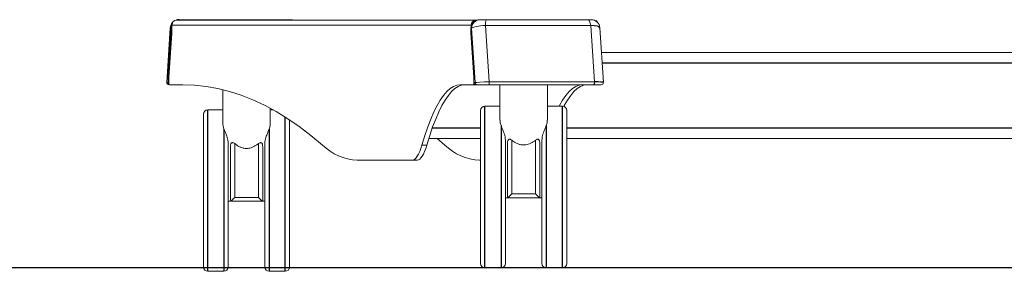
# Model space of a CAD drawing. Extents: x 0 to 6300, y 0 to 4455.
# Drawn here: x 4407 to 4864, y 1101 to 1218 of the extents above; entities that cross this region are included whole.
import ezdxf

# ---------------------------------------------------------------- set-up
doc = ezdxf.new("R2010")
doc.units = 0
doc.header["$LTSCALE"] = 15
doc.layers.get('0').update_dxf_attribs({"linetype": 'CONTINUOUS'})

msp = doc.modelspace()

# ---------------------------------------------------------------- linework, layer by layer
at = {"color": 7, "linetype": 'Continuous', "lineweight": 15}
for p, q in [((4479.757, 1217.309), (4618.895, 1217.309)), ((4480.873, 1217.509), (4480.822, 1217.509)), ((4481.2, 1217.509), (4480.873, 1217.509)), ((4483.662, 1217.509), (4481.2, 1217.509)), ((4483.91, 1217.509), (4483.662, 1217.509)), ((4485.196, 1217.509), (4483.91, 1217.509)), ((4485.196, 1217.509), (4527.951, 1217.509)), ((4527.951, 1217.509), (4529.99, 1217.509)), ((4529.99, 1217.509), (4529.994, 1217.509)), ((4529.994, 1217.509), (4530.342, 1217.509)), ((4530.342, 1217.509), (4532.804, 1217.509)), ((4618.895, 1217.309), (4619.177, 1217.309)), ((4620.407, 1217.509), (4620.734, 1217.509)), ((4620.734, 1217.509), (4623.535, 1217.509)), ((4672.389, 1217.509), (4670.614, 1217.509)), ((4476.83, 1213.761), (4475.225, 1188.372)), ((4475.341, 1188.309), (4476.934, 1213.509)), ((4476.934, 1213.509), (4477.261, 1213.509)), ((4477.261, 1213.509), (4477.492, 1213.509)), ((4477.261, 1213.509), (4477.261, 1211.344)), ((4477.492, 1211.309), (4477.492, 1215.009)), ((4616.63, 1215.009), (4477.492, 1215.009)), ((4477.492, 1211.309), (4477.492, 1213.509)), ((4616.465, 1213.509), (4616.465, 1211.338)), ((4616.468, 1213.509), (4616.465, 1213.509)), ((4616.468, 1213.509), (4616.468, 1211.344)), ((4616.794, 1213.509), (4616.468, 1213.509)), ((4616.63, 1215.009), (4616.63, 1214.644)), ((4618.387, 1188.309), (4616.794, 1213.509)), ((4623.247, 1214.839), (4624.902, 1188.641)), ((4672.172, 1214.839), (4673.827, 1188.641)), ((4677.986, 1188.372), (4676.381, 1213.761)), ((4477.261, 1211.344), (4475.958, 1190.738)), ((4476.19, 1190.703), (4477.492, 1211.309)), ((4476.19, 1190.703), (4477.492, 1211.309)), ((4477.492, 1211.309), (4477.492, 1211.309)), ((4616.465, 1211.337), (4617.767, 1190.731)), ((4616.468, 1211.344), (4617.77, 1190.738)), ((4677.105, 1202.309), (5043.137, 1202.309)), ((4475.958, 1190.738), (4475.958, 1188.309)), ((4476.19, 1188.309), (4476.19, 1190.703)), ((4476.19, 1190.703), (4476.19, 1190.703)), ((4476.19, 1188.309), (4476.19, 1190.703)), ((4617.767, 1190.732), (4617.767, 1188.309)), ((4617.77, 1190.738), (4617.77, 1188.309)), ((4475.958, 1188.309), (4475.341, 1188.309)), ((4475.958, 1188.309), (4476.19, 1188.309)), ((4476.223, 1187.309), (4476.326, 1187.309)), ((4476.326, 1187.309), (4476.364, 1187.309)), ((4482.702, 1187.309), (4476.364, 1187.309)), ((4501.246, 1185.027), (4501.246, 1169.25)), ((4617.759, 1187.309), (4611.421, 1187.309)), ((4617.759, 1187.309), (4618.894, 1187.309)), ((4617.77, 1188.309), (4617.767, 1188.309)), ((4617.77, 1188.309), (4618.387, 1188.309)), ((4619.372, 1187.309), (4618.894, 1187.309)), ((4624.974, 1187.309), (4619.372, 1187.309)), ((4629.965, 1187.309), (4629.965, 1170.85)), ((4651.965, 1170.85), (4651.965, 1187.309)), ((4673.438, 1187.309), (4676.988, 1187.309)), ((4501.246, 1175.709), (4494.246, 1175.709)), ((4523.246, 1169.25), (4523.246, 1176.382)), ((4524.473, 1175.709), (4523.246, 1175.709)), ((4629.965, 1177.309), (4622.965, 1177.309)), ((4658.965, 1177.309), (4651.965, 1177.309)), ((4492.246, 1173.709), (4492.246, 1138.209)), ((4532.246, 1170.974), (4532.246, 1138.209)), ((4620.965, 1175.309), (4620.965, 1139.809)), ((4660.965, 1175.309), (4660.965, 1139.809)), ((4620.965, 1162.309), (4596.872, 1162.309)), ((4604.316, 1159.309), (4600.766, 1162.309)), ((5578.31, 1162.309), (4660.965, 1162.309)), ((4503.746, 1102.709), (4503.746, 1160.055)), ((4504.746, 1158.618), (4504.746, 1133.209)), ((4506.746, 1135.04), (4506.746, 1159.989)), ((4517.746, 1135.04), (4517.746, 1159.989)), ((4519.746, 1158.618), (4519.746, 1133.209)), ((4520.746, 1102.709), (4520.746, 1160.055)), ((4595.963, 1159.309), (4593.698, 1159.309)), ((4632.465, 1104.309), (4632.465, 1161.655)), ((4633.465, 1160.218), (4633.465, 1134.809)), ((4635.465, 1136.64), (4635.465, 1161.589)), ((4646.465, 1136.64), (4646.465, 1161.589)), ((4648.465, 1160.218), (4648.465, 1134.809)), ((4649.465, 1104.309), (4649.465, 1161.655)), ((4589.268, 1152.309), (4563.691, 1152.309)), ((4591.533, 1152.309), (4589.268, 1152.309)), ((4620.965, 1152.309), (4620.514, 1152.309)), ((4620.965, 1139.809), (4620.965, 1104.309)), ((4660.965, 1139.809), (4660.965, 1104.309)), ((4492.246, 1138.209), (4492.246, 1102.709)), ((4506.746, 1135.04), (4517.746, 1135.04)), ((4532.246, 1138.209), (4532.246, 1102.709)), ((4633.266, 1134.809), (4632.465, 1134.809)), ((4648.452, 1134.809), (4633.477, 1134.809)), ((4635.465, 1136.64), (4646.465, 1136.64)), ((4649.465, 1134.809), (4648.663, 1134.809)), ((4504.548, 1133.209), (4503.746, 1133.209)), ((4519.733, 1133.209), (4504.759, 1133.209)), ((4520.746, 1133.209), (4519.944, 1133.209)), ((4622.965, 1102.309), (4630.465, 1102.309)), ((4651.465, 1102.309), (4658.965, 1102.309)), ((4494.246, 1100.709), (4501.746, 1100.709)), ((4522.746, 1100.709), (4530.246, 1100.709))]:
    msp.add_line(p, q, dxfattribs=at)
at = {"color": 1, "linetype": 'Continuous', "lineweight": -3}
for p, q in [((4618.895, 1217.202), (4618.895, 1217.309)), ((4616.755, 1215.009), (4616.63, 1215.009)), ((5039.637, 1197.309), (4677.421, 1197.309)), ((4476.19, 1188.309), (4476.19, 1188.309)), ((4494.246, 1138.209), (4494.246, 1175.709)), ((4622.965, 1139.809), (4622.965, 1177.309)), ((4658.965, 1139.809), (4658.965, 1177.309)), ((4530.246, 1138.209), (4530.246, 1172.27)), ((4501.746, 1166.788), (4501.746, 1100.709)), ((4522.746, 1166.788), (4522.746, 1100.709)), ((4598.547, 1167.309), (4620.965, 1167.309)), ((4630.465, 1168.388), (4630.465, 1102.309)), ((4651.465, 1168.388), (4651.465, 1102.309)), ((4660.965, 1167.309), (5039.637, 1167.309)), ((4622.965, 1102.309), (4622.965, 1139.809)), ((4658.965, 1102.309), (4658.965, 1139.809)), ((4494.246, 1100.709), (4494.246, 1138.209)), ((4530.246, 1100.709), (4530.246, 1138.209))]:
    msp.add_line(p, q, dxfattribs=at)
at = {"color": 1, "linetype": 'Continuous'}
msp.add_line((375, 1102.309), (6150, 1102.486), dxfattribs=at)
at = {"color": 7, "linetype": 'Continuous', "lineweight": 15, "flags": 128}
for points in [[(4479.541, 1217.298), (4480.076, 1217.439), (4480.822, 1217.509)], [(4481.2, 1217.509), (4480.431, 1217.432), (4479.97, 1217.309)], [(4485.196, 1217.509), (4485.212, 1217.505), (4485.227, 1217.493), (4485.24, 1217.475), (4485.253, 1217.45), (4485.262, 1217.42), (4485.27, 1217.385), (4485.274, 1217.348), (4485.276, 1217.309)], [(4532.804, 1217.509), (4533.572, 1217.432), (4534.034, 1217.309)], [(4670.614, 1217.509), (4670.868, 1217.461), (4671.115, 1217.32), (4671.35, 1217.089), (4671.568, 1216.774), (4671.764, 1216.381), (4671.932, 1215.92), (4672.069, 1215.401), (4672.172, 1214.839)], [(4477.492, 1214.861), (4477.336, 1214.289), (4477.261, 1213.509)], [(4547.493, 1159.309), (4542.129, 1163.774), (4536.756, 1167.853), (4531.375, 1171.546), (4525.986, 1174.851), (4520.59, 1177.769), (4515.188, 1180.299), (4509.782, 1182.44), (4504.371, 1184.192), (4498.957, 1185.556), (4493.54, 1186.529), (4488.121, 1187.114), (4482.702, 1187.309)], [(4611.421, 1187.309), (4609.871, 1187.109), (4608.325, 1186.512), (4606.785, 1185.519), (4605.254, 1184.131), (4603.735, 1182.35), (4602.232, 1180.182), (4600.747, 1177.629), (4599.283, 1174.697), (4597.844, 1171.392), (4596.431, 1167.721), (4595.048, 1163.69), (4593.698, 1159.309)], [(4613.686, 1187.309), (4612.136, 1187.109), (4610.59, 1186.512), (4609.05, 1185.519), (4607.519, 1184.131), (4606, 1182.35), (4604.497, 1180.182), (4603.012, 1177.629), (4601.548, 1174.697), (4600.109, 1171.392), (4598.696, 1167.721), (4597.313, 1163.69), (4595.963, 1159.309)], [(4668.244, 1187.309), (4666.695, 1187.109), (4665.148, 1186.512), (4663.608, 1185.519), (4662.077, 1184.131), (4660.559, 1182.35), (4659.055, 1180.182), (4657.57, 1177.629), (4657.4, 1177.309)], [(4670.509, 1187.309), (4668.96, 1187.109), (4667.413, 1186.512), (4665.873, 1185.519), (4664.342, 1184.131), (4662.824, 1182.35), (4661.32, 1180.182), (4659.835, 1177.629), (4659.609, 1177.202)], [(4673.827, 1188.641), (4673.849, 1188.409), (4673.847, 1188.171), (4673.822, 1187.94), (4673.775, 1187.731), (4673.709, 1187.554), (4673.628, 1187.42), (4673.536, 1187.337), (4673.438, 1187.309)], [(4593.698, 1159.309), (4593.189, 1157.698), (4592.662, 1156.288), (4592.12, 1155.083), (4591.565, 1154.09), (4591, 1153.313), (4590.427, 1152.756), (4589.848, 1152.421), (4589.268, 1152.309)], [(4595.963, 1159.309), (4595.454, 1157.698), (4594.927, 1156.288), (4594.385, 1155.083), (4593.83, 1154.09), (4593.265, 1153.313), (4592.692, 1152.756), (4592.113, 1152.421), (4591.533, 1152.309)]]:
    msp.add_lwpolyline(points, dxfattribs=at)
at = {"color": 1, "linetype": 'Continuous', "lineweight": -3, "flags": 128}
msp.add_lwpolyline([(4480.873, 1217.509), (4480.105, 1217.432), (4479.633, 1217.305)], dxfattribs=at)
at = {"color": 7, "linetype": 'Continuous', "lineweight": 15}
for centre, radius, start, end in [((4479.775, 1215.026), 2.283, 90.44076, 180.43693), ((4480.92, 1217.357), 0.318, 351.25528, 28.45832), ((4483.383, 1217.357), 0.317, 351.19681, 28.48363), ((4483.91, 1217.309), 0.2, 0, 90), ((4528.808, 1217.358), 0.87, 170.06559, 183.28232), ((4529.991, 1217.31), 0.198, 90.44175, 180.44227), ((4529.996, 1217.31), 0.199, 90.4417, 180.42499), ((4530.063, 1217.357), 0.317, 351.20482, 28.50878), ((4532.524, 1217.357), 0.318, 351.25528, 28.45832), ((4620.438, 1213.539), 3.97, 90.44191, 180.43505), ((4618.913, 1215.026), 2.283, 90.44289, 180.4348), ((4620.764, 1213.539), 3.97, 90.44191, 180.43505), ((4630.962, 1215.356), 7.733, 163.83759, 183.83648), ((4672.389, 1213.509), 4, 3.90467, 90), ((4673.443, 1215.044), 2.265, 26.80356, 84.26209), ((4480.822, 1213.509), 4, 140.26292, 175.92973), ((4476.223, 1188.309), 1, 176.38356, 270), ((4476.334, 1188.301), 0.993, 179.56598, 269.55565), ((4477.759, 1188.066), 1.588, 171.21212, 208.48779), ((4617.121, 1187.777), 0.791, 323.71012, 3.48402), ((4619.38, 1188.301), 0.993, 179.56793, 269.55718), ((4629.675, 1188.231), 4.791, 175.09093, 191.10274), ((4676.988, 1188.309), 1, 270, 5.08206), ((4494.246, 1173.709), 2, 90, 180), ((4622.965, 1175.309), 2, 90, 180), ((4658.965, 1175.309), 2, 0, 90), ((4564.848, 1177.227), 24.945, 225.91469, 267.34142), ((4621.671, 1177.226), 24.945, 225.91445, 267.34151), ((4494.246, 1102.709), 2, 180, 270), ((4501.746, 1102.709), 2, 270, 0), ((4522.746, 1102.709), 2, 180, 270), ((4530.246, 1102.709), 2, 270, 0), ((4622.965, 1104.309), 2, 180, 270), ((4630.465, 1104.309), 2, 270, 0), ((4651.465, 1104.309), 2, 180, 270), ((4658.965, 1104.309), 2, 270, 0)]:
    msp.add_arc(centre, radius, start, end, dxfattribs=at)
at = {"color": 1, "linetype": 'Continuous', "lineweight": -3}
msp.add_arc((4480.971, 1213.513), 4.037, 146.20977, 180.05871, dxfattribs=at)
for centre, major_axis, ratio, start_param, end_param in [((4483.828, 1213.509), (6.998, -0.245), 0.1923244, 3.136183, 3.3216693), ((4669.383, 1213.509), (6.998, 0.245), 0.1923244, 0.0054097, 1.1542569), ((4482.235, 1188.309), (7.01, -0.062), 0.0479766, 3.1389876, 3.3244739), ((4670.976, 1188.309), (7.01, 0.062), 0.0479766, 0.0030213, 1.1514523)]:
    msp.add_ellipse(centre, major_axis=major_axis, ratio=ratio, start_param=start_param, end_param=end_param, dxfattribs=at)
at = {"color": 7, "linetype": 'Continuous', "lineweight": 15}
for centre, major_axis, ratio, start_param, end_param in [((4623.688, 1213.509), (6.998, 0.245), 0.1923244, 1.6271824, 2.961516), ((4477.457, 1211.344), (0.2, -0.006), 0.1734805, 3.3216023, 4.8923986), ((4476.155, 1190.738), (0.2, -0.006), 0.1734805, 3.3216023, 4.8923986), ((4476.804, 1188.309), (0, 1), 0.8458892, 1.5707963, 2.4274084), ((4618.894, 1188.309), (1.124, 0), 0.8898964, 3.1415927, 4.712389), ((4625.281, 1188.309), (7.01, 0.062), 0.0479766, 1.6243778, 2.9587114)]:
    msp.add_ellipse(centre, major_axis=major_axis, ratio=ratio, start_param=start_param, end_param=end_param, dxfattribs=at)
for points, knots in [([(4623.535, 1217.509), (4625.529, 1217.509), (4629.517, 1217.509), (4635.543, 1217.509), (4641.582, 1217.509), (4648.343, 1217.509), (4655.602, 1217.509), (4663.311, 1217.509), (4668.174, 1217.509), (4670.614, 1217.509)], [0, 0, 0, 0, 0.1240192, 0.2480392, 0.3740358, 0.5000316, 0.6720117, 0.8354494, 1, 1, 1, 1]), ([(4672.172, 1214.839), (4669.644, 1214.846), (4664.588, 1214.861), (4656.577, 1214.874), (4648.477, 1214.878), (4640.15, 1214.874), (4631.784, 1214.862), (4626.092, 1214.846), (4623.247, 1214.839)], [0, 0, 0, 0, 0.1640082, 0.3280171, 0.5000003, 0.6595332, 0.8297664, 1, 1, 1, 1]), ([(4624.902, 1188.641), (4625.567, 1188.642), (4628.895, 1188.644), (4634.753, 1188.647), (4642.443, 1188.65), (4650.285, 1188.651), (4658.059, 1188.65), (4666.075, 1188.647), (4671.133, 1188.643), (4673.827, 1188.641)], [0, 0, 0, 0, 0.0398497, 0.1993683, 0.3496925, 0.5000161, 0.6719878, 0.8252207, 1, 1, 1, 1]), ([(4673.438, 1187.309), (4670.944, 1187.309), (4665.938, 1187.309), (4658.002, 1187.309), (4650.544, 1187.309), (4643.649, 1187.309), (4637.467, 1187.309), (4631.231, 1187.309), (4627.06, 1187.309), (4624.974, 1187.309)], [0, 0, 0, 0, 0.1634437, 0.3280003, 0.4999682, 0.6239883, 0.748008, 0.8740041, 1, 1, 1, 1]), ([(4501.746, 1166.788), (4501.563, 1167.332), (4501.271, 1168.198), (4501.292, 1168.964), (4501.3, 1169.25)], [0, 0, 0, 0, 0.6280308, 1, 1, 1, 1]), ([(4503.746, 1160.055), (4503.706, 1160.559), (4503.597, 1161.955), (4502.97, 1163.788), (4502.264, 1165.489), (4501.92, 1166.351), (4501.746, 1166.788)], [0, 0, 0, 0, 0.1855272, 0.5131649, 0.7531711, 1, 1, 1, 1]), ([(4520.746, 1160.055), (4520.786, 1160.559), (4520.896, 1161.955), (4521.522, 1163.788), (4522.228, 1165.489), (4522.572, 1166.351), (4522.746, 1166.788)], [0, 0, 0, 0, 0.1855272, 0.5131628, 0.7531712, 1, 1, 1, 1]), ([(4522.746, 1166.788), (4522.929, 1167.332), (4523.221, 1168.198), (4523.2, 1168.964), (4523.192, 1169.25)], [0, 0, 0, 0, 0.6280309, 1, 1, 1, 1]), ([(4630.465, 1168.388), (4630.281, 1168.932), (4629.989, 1169.798), (4630.011, 1170.564), (4630.019, 1170.85)], [0, 0, 0, 0, 0.6280279, 1, 1, 1, 1]), ([(4632.465, 1161.655), (4632.425, 1162.159), (4632.315, 1163.555), (4631.689, 1165.388), (4630.983, 1167.089), (4630.639, 1167.951), (4630.465, 1168.388)], [0, 0, 0, 0, 0.1855283, 0.5131632, 0.7531692, 1, 1, 1, 1]), ([(4649.465, 1161.655), (4649.505, 1162.159), (4649.614, 1163.555), (4650.241, 1165.388), (4650.947, 1167.089), (4651.29, 1167.951), (4651.465, 1168.388)], [0, 0, 0, 0, 0.1855283, 0.5131632, 0.7531692, 1, 1, 1, 1]), ([(4651.465, 1168.388), (4651.648, 1168.932), (4651.94, 1169.798), (4651.919, 1170.564), (4651.911, 1170.85)], [0, 0, 0, 0, 0.6280279, 1, 1, 1, 1]), ([(4635.465, 1161.589), (4635.27, 1161.727), (4634.949, 1161.953), (4634.482, 1162.053), (4634.13, 1161.994), (4633.86, 1161.799), (4633.645, 1161.461), (4633.489, 1160.927), (4633.474, 1160.482), (4633.465, 1160.218)], [0, 0, 0, 0, 0.20796226, 0.34164763, 0.44814594, 0.55526394, 0.64998776, 0.79223628, 1, 1, 1, 1]), ([(4646.465, 1161.589), (4646.66, 1161.727), (4646.98, 1161.953), (4647.447, 1162.053), (4647.799, 1161.994), (4648.07, 1161.799), (4648.285, 1161.461), (4648.441, 1160.927), (4648.456, 1160.482), (4648.465, 1160.218)], [0, 0, 0, 0, 0.20796226, 0.34164763, 0.44814594, 0.55526394, 0.64998776, 0.79223628, 1, 1, 1, 1]), ([(4506.746, 1159.989), (4506.551, 1160.127), (4506.231, 1160.353), (4505.764, 1160.453), (4505.412, 1160.394), (4505.141, 1160.199), (4504.926, 1159.861), (4504.77, 1159.327), (4504.755, 1158.882), (4504.746, 1158.618)], [0, 0, 0, 0, 0.2079648, 0.341651, 0.4481545, 0.555264, 0.6499917, 0.7922386, 1, 1, 1, 1]), ([(4506.746, 1159.989), (4507.267, 1159.598), (4508.151, 1158.936), (4509.622, 1158.23), (4510.941, 1157.842), (4512.543, 1157.694), (4514.568, 1158.029), (4516.392, 1158.954), (4517.402, 1159.726), (4517.746, 1159.989)], [0, 0, 0, 0, 0.1685548, 0.2859575, 0.4030153, 0.5005175, 0.6690399, 0.8869789, 1, 1, 1, 1]), ([(4517.746, 1159.989), (4517.941, 1160.127), (4518.262, 1160.353), (4518.728, 1160.453), (4519.08, 1160.394), (4519.351, 1160.199), (4519.566, 1159.861), (4519.722, 1159.327), (4519.737, 1158.882), (4519.746, 1158.618)], [0, 0, 0, 0, 0.20795482, 0.34164219, 0.44814663, 0.55526772, 0.64998855, 0.79223667, 1, 1, 1, 1]), ([(4635.465, 1161.589), (4635.986, 1161.198), (4636.87, 1160.535), (4638.341, 1159.83), (4639.66, 1159.442), (4641.262, 1159.294), (4643.286, 1159.629), (4645.111, 1160.554), (4646.12, 1161.326), (4646.465, 1161.589)], [0, 0, 0, 0, 0.1685568, 0.2859614, 0.4030164, 0.5005185, 0.6690381, 0.8869795, 1, 1, 1, 1]), ([(4504.759, 1133.209), (4504.796, 1133.225), (4504.871, 1133.258), (4505.186, 1133.518), (4505.699, 1133.991), (4506.266, 1134.55), (4506.638, 1134.93), (4506.744, 1135.037), (4506.746, 1135.04)], [0, 0, 0, 0, 0.15936785, 0.31766517, 0.55641623, 0.87499718, 0.99745836, 1, 1, 1, 1]), ([(4519.733, 1133.209), (4519.696, 1133.225), (4519.621, 1133.258), (4519.307, 1133.518), (4518.793, 1133.991), (4518.227, 1134.55), (4517.854, 1134.93), (4517.748, 1135.037), (4517.746, 1135.04)], [0, 0, 0, 0, 0.15937232, 0.31766293, 0.55641478, 0.87499677, 0.99745835, 1, 1, 1, 1]), ([(4633.477, 1134.809), (4633.515, 1134.825), (4633.59, 1134.858), (4633.904, 1135.118), (4634.418, 1135.591), (4634.984, 1136.15), (4635.357, 1136.53), (4635.463, 1136.637), (4635.465, 1136.64)], [0, 0, 0, 0, 0.1593779, 0.31766855, 0.55641498, 0.87499613, 0.9974641, 1, 1, 1, 1]), ([(4648.452, 1134.809), (4648.415, 1134.825), (4648.34, 1134.858), (4648.025, 1135.118), (4647.512, 1135.591), (4646.946, 1136.15), (4646.572, 1136.53), (4646.467, 1136.637), (4646.465, 1136.64)], [0, 0, 0, 0, 0.1593779, 0.31766855, 0.55641498, 0.87499613, 0.9974641, 1, 1, 1, 1])]:
    msp.add_open_spline(points, degree=3, knots=knots, dxfattribs=at)

doc.saveas('drawing.dxf')
